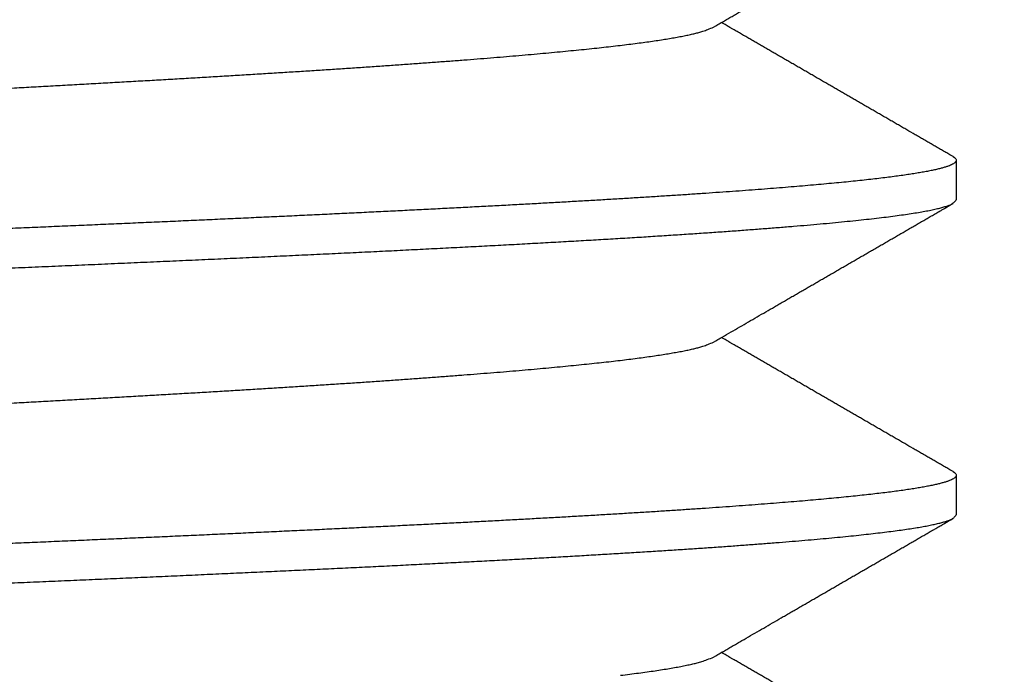
# Model space of a CAD drawing. Extents: x 10 to 415, y 0 to 297.
# Drawn here: x 128 to 128, y 239 to 240 of the extents above; entities that cross this region are included whole.
import ezdxf

# ---------------------------------------------------------------- set-up
doc = ezdxf.new("R2010")
doc.units = 0
doc.layers.add('1', color=7, linetype='CONTINUOUS')
doc.styles.get("Standard").update_dxf_attribs({"font": 'monotxt.shx'})
doc.dimstyles.new('DSTYLE1', dxfattribs={"dimtxt": 5, "dimasz": 3, "dimexe": 2, "dimexo": 0, "dimgap": 1.5, "dimtad": 1, "dimlfac": 2, "dimrnd": 0.01, "dimzin": 11, "dimcen": 0.09, "dimazin": 3, "dimtp": 1, "dimtm": 1, "dimtfac": 1, "dimtofl": 0, "dimtmove": 0, "dimatfit": 3})

# ---------------------------------------------------------------- blocks, each defined once
blk = doc.blocks.new('_AH13')
at = {"color": 0, "linetype": 'CONTINUOUS'}
blk.add_solid([(0, 0), (-1, 0.166667), (-1, -0.166667), (0, 0)], dxfattribs=at)
blk = doc.blocks.new('*D3890')
at = {"layer": '1', "color": 4, "linetype": 'CONTINUOUS'}
for p, q in [((130.92719, 245.39511), (106.12007, 245.39511)), ((108.12007, 245.39511), (108.12007, 207.6201)), ((108.12007, 169.8451), (108.12007, 207.6201)), ((142.02601, 169.8451), (106.12007, 169.8451))]:
    blk.add_line(p, q, dxfattribs=at)
at = {"layer": '1', "color": 4, "xscale": 3, "yscale": 3, "zscale": 3}
for p, rotation in [((108.12007, 245.39511), 450), ((108.12007, 169.8451), 270)]:
    blk.add_blockref('_AH13', p, dxfattribs=dict(at, rotation=rotation))
at = {"layer": '1', "color": 4, "linetype": 'CONTINUOUS', "width": 0.8}
blk.add_text('151,1', height=2.5, rotation=90, dxfattribs=at).set_placement((106.61907, 202.6201))

msp = doc.modelspace()

# ---------------------------------------------------------------- linework, layer by layer
at = {"layer": '1', "color": 3, "linetype": 'CONTINUOUS'}
for p, q in [((128.22601, 239.45265), (128.22601, 239.42373)), ((128.22601, 239.22167), (128.22601, 239.19273))]:
    msp.add_line(p, q, dxfattribs=at)
for points in [[(127.33926, 239.82749, -0.0000061), (127.35935, 239.82834, -0.0000002), (127.37943, 239.82918, 0.000005), (127.3995, 239.83002, 0.0000108), (127.41955, 239.83087, 0.0000161)], [(127.33921, 239.59649, -0.0000062), (127.3593, 239.59733, -0.0000003), (127.37939, 239.59818, 0.0000049), (127.39946, 239.59902, 0.0000107), (127.41951, 239.59987, 0.000016)], [(127.33925, 239.36549, -0.0000062), (127.35934, 239.36634, -0.0000004), (127.37943, 239.36718, 0.0000048), (127.3995, 239.36802, 0.0000107), (127.41954, 239.36887, 0.0000159)], [(128.08801, 239.57348, -0.0000001), (128.08961, 239.57441, -0.0000002), (128.09121, 239.57533, -0.0000004), (128.0928, 239.57626, -0.0000005), (128.0944, 239.57718, -0.0000006), (128.09599, 239.57811, -0.0000007), (128.09759, 239.57903, -0.0000009), (128.09919, 239.57995, -0.000001), (128.10078, 239.58088, -0.0000011), (128.10238, 239.5818, -0.0000013), (128.10397, 239.58273, -0.0000014), (128.10557, 239.58365, -0.0000015), (128.10717, 239.58458, -0.0000016), (128.10876, 239.5855, -0.0000016), (128.11036, 239.58643, -0.0000016), (128.11195, 239.58735, -0.0000016), (128.11355, 239.58828, -0.0000015), (128.11515, 239.5892, -0.0000015), (128.11674, 239.59013, -0.0000015), (128.11834, 239.59105, -0.0000015), (128.11994, 239.59198, -0.0000015), (128.12153, 239.5929, -0.0000015), (128.12313, 239.59383, -0.0000015), (128.12472, 239.59475, -0.0000015), (128.12632, 239.59567, -0.0000015), (128.12792, 239.5966, -0.0000015), (128.12951, 239.59752, -0.0000015), (128.13111, 239.59845, -0.0000014), (128.1327, 239.59937, -0.0000014), (128.1343, 239.6003, -0.0000014), (128.1359, 239.60122, -0.0000014), (128.13749, 239.60215, -0.0000014), (128.13909, 239.60307, -0.0000014), (128.14069, 239.604, -0.0000014), (128.14228, 239.60492, -0.0000014), (128.14388, 239.60584, -0.0000014), (128.14547, 239.60677, -0.0000014), (128.14707, 239.60769, -0.0000014), (128.14867, 239.60862, -0.0000014), (128.15026, 239.60954, -0.0000013), (128.15186, 239.61047, -0.0000013), (128.15345, 239.61139, -0.0000013), (128.15505, 239.61232, -0.0000013), (128.15665, 239.61324, -0.0000013), (128.15824, 239.61417, -0.0000013), (128.15984, 239.61509, -0.0000013), (128.16144, 239.61601, -0.0000013), (128.16303, 239.61694, -0.0000013), (128.16463, 239.61786, -0.0000013), (128.16622, 239.61879, -0.0000013), (128.16782, 239.61971, -0.0000013), (128.16942, 239.62064, -0.0000013), (128.17101, 239.62156, -0.0000013), (128.17261, 239.62249, -0.0000012), (128.17421, 239.62341, -0.0000012), (128.1758, 239.62433, -0.0000012), (128.1774, 239.62526, -0.0000012), (128.17899, 239.62618, -0.0000012), (128.18059, 239.62711, -0.0000012), (128.18219, 239.62803, -0.0000012), (128.18378, 239.62896, -0.0000012), (128.18538, 239.62988, -0.0000012), (128.18698, 239.6308, -0.0000012), (128.18857, 239.63173, -0.0000012), (128.19017, 239.63265, -0.0000012), (128.19177, 239.63358, -0.0000012), (128.19336, 239.6345, -0.0000012), (128.19496, 239.63543, -0.0000012), (128.19655, 239.63635, -0.0000011), (128.19815, 239.63727, -0.0000011), (128.19975, 239.6382, -0.0000011), (128.20134, 239.63912, -0.0000012), (128.20294, 239.64005, -0.0000011), (128.20454, 239.64097, -0.0000008), (128.20614, 239.6419, -0.0000012), (128.20773, 239.64282, -0.0000022)], [(127.36711, 239.85759, -0.0000053), (127.35148, 239.85693, -0.0000018), (127.33586, 239.85628, 0.0000014), (127.32024, 239.85562, 0.0000049), (127.30463, 239.85496, 0.000008)], [(127.34902, 240.0589, -0.0000031), (127.36817, 240.05971, 0.0000022), (127.38731, 240.06051, 0.0000069), (127.40643, 240.06131, 0.0000122), (127.42552, 240.06212, 0.000017)], [(128.04812, 239.55037), (128.04972, 239.55129, 0.0000028), (128.05131, 239.55222, 0.0000028), (128.05291, 239.55314, 0.0000028), (128.0545, 239.55406, 0.0000026), (128.0561, 239.55499, 0.0000025), (128.05769, 239.55591, 0.0000023), (128.05929, 239.55684, 0.0000022), (128.06089, 239.55776, 0.0000021), (128.06248, 239.55869, 0.000002), (128.06408, 239.55961, 0.0000018), (128.06567, 239.56054, 0.0000017), (128.06727, 239.56146, 0.0000016), (128.06886, 239.56238, 0.0000014), (128.07046, 239.56331, 0.0000013), (128.07206, 239.56423, 0.0000012), (128.07365, 239.56516, 0.000001), (128.07525, 239.56608, 0.0000009), (128.07684, 239.56701, 0.0000008), (128.07844, 239.56793, 0.0000007), (128.08004, 239.56886, 0.0000005), (128.08163, 239.56978, 0.0000004), (128.08323, 239.57071, 0.0000003), (128.08482, 239.57163, 0.0000002), (128.08642, 239.57256)], [(127.33804, 239.13444, -0.0000057), (127.35679, 239.13523, -0.0000012), (127.37554, 239.13602, 0.0000039), (127.39427, 239.1368, 0.0000084), (127.41299, 239.13759, 0.0000135)], [(127.36633, 239.62656, -0.0000053), (127.34978, 239.62586, -0.0000018), (127.33324, 239.62517, 0.0000022), (127.3167, 239.62447, 0.0000057)], [(127.35103, 239.72695, -0.0000026), (127.36583, 239.72773, 0.0000029), (127.38062, 239.72851, 0.000009)], [(127.36636, 239.39556, -0.0000052), (127.34982, 239.39486, -0.0000017), (127.33327, 239.39417, 0.0000023), (127.31674, 239.39347, 0.0000058)], [(127.36632, 239.16456, -0.0000052), (127.34977, 239.16386, -0.0000016), (127.33323, 239.16317, 0.0000023), (127.31669, 239.16247, 0.0000059)], [(127.35101, 239.49595, -0.0000027), (127.36581, 239.49673, 0.0000027), (127.3806, 239.4975, 0.000009)], [(128.20931, 239.64374, -0.0000008), (128.21092, 239.64467, 0.0000034)], [(127.35099, 239.26495, -0.0000029), (127.36579, 239.26573, 0.0000026), (127.38058, 239.2665, 0.0000088)], [(127.51233, 239.5045, 0.0000634), (127.52669, 239.50528, 0.0000703), (127.54097, 239.50605, 0.0000767), (127.55517, 239.50683, 0.000084), (127.56928, 239.50761, 0.0000908), (127.58329, 239.50839, 0.0000987), (127.5972, 239.50916, 0.0001061), (127.611, 239.50994, 0.0001145), (127.62468, 239.51072, 0.0001226), (127.63824, 239.51149, 0.0001318), (127.65167, 239.51227, 0.0001407), (127.66497, 239.51305, 0.0001509), (127.67812, 239.51383, 0.0001603), (127.69113, 239.5146, 0.0001705), (127.70398, 239.51538, 0.0001805), (127.71668, 239.51616, 0.0001917), (127.72922, 239.51693, 0.000203), (127.74158, 239.51771, 0.0002157), (127.75377, 239.51849, 0.0002285), (127.76579, 239.51927, 0.0002429), (127.77762, 239.52004, 0.0002576), (127.78926, 239.52082, 0.000274), (127.8007, 239.5216, 0.000291), (127.81194, 239.52238, 0.0003099), (127.82297, 239.52315, 0.0003298), (127.8338, 239.52393, 0.0003522), (127.8444, 239.52471, 0.0003751), (127.85479, 239.52548, 0.0003994), (127.86495, 239.52626, 0.000425), (127.87488, 239.52704, 0.0004523), (127.88457, 239.52782, 0.0004822), (127.89403, 239.52859, 0.0005151), (127.90324, 239.52937, 0.0005513), (127.91222, 239.53015, 0.000591), (127.92093, 239.53092, 0.0006352), (127.9294, 239.5317, 0.0006839), (127.93761, 239.53248, 0.0007385), (127.94555, 239.53326, 0.000799), (127.95323, 239.53403, 0.000868), (127.96065, 239.53481, 0.0009452), (127.96778, 239.53559, 0.001033), (127.97464, 239.53637, 0.0011303), (127.98122, 239.53714, 0.001242), (127.98752, 239.53792, 0.0013648), (127.99353, 239.5387, 0.0015042), (127.99926, 239.53947, 0.0016546), (128.00469, 239.54025, 0.0018641), (128.00984, 239.54103, 0.0021351), (128.01469, 239.54181, 0.002349), (128.01925, 239.54258, 0.0024709), (128.02349, 239.54335, 0.0031284), (128.02747, 239.54414, 0.0044192), (128.03117, 239.54494, 0.0040065), (128.03448, 239.54569, 0.001432), (128.03732, 239.54637, 0.0069916), (128.04027, 239.54725, 0.0180435), (128.0439, 239.5486, 0.0132418), (128.04812, 239.55037, 0.0086521)], [(128.22368, 239.45534), (128.22214, 239.45623, 0.0000138), (128.2206, 239.45713, 0.0000141), (128.21905, 239.45802, 0.0000138), (128.21751, 239.45892, 0.0000126), (128.21597, 239.45981, 0.0000117), (128.21442, 239.4607, 0.0000109), (128.21288, 239.4616, 0.0000101), (128.21134, 239.46249, 0.0000092), (128.20979, 239.46339, 0.0000084), (128.20825, 239.46428, 0.0000075), (128.20671, 239.46517, 0.0000068), (128.20516, 239.46607, 0.0000059), (128.20362, 239.46696, 0.0000051), (128.20207, 239.46786, 0.0000042), (128.20053, 239.46875, 0.0000034), (128.19899, 239.46964, 0.0000025), (128.19744, 239.47054, 0.0000017), (128.1959, 239.47143, 0.0000009), (128.19435, 239.47233, 0.0000001), (128.19281, 239.47322, -0.0000008), (128.19127, 239.47411, -0.0000011), (128.18972, 239.47501, -0.0000011), (128.18818, 239.4759, -0.0000011), (128.18664, 239.47679, -0.0000011), (128.18509, 239.47769, -0.0000011), (128.18355, 239.47858, -0.0000011), (128.182, 239.47948, -0.0000012), (128.18046, 239.48037, -0.0000012), (128.17892, 239.48126, -0.0000012), (128.17737, 239.48216, -0.0000012), (128.17583, 239.48305, -0.0000012), (128.17429, 239.48395, -0.0000012), (128.17274, 239.48484, -0.0000012), (128.1712, 239.48573, -0.0000012), (128.16965, 239.48663, -0.0000012), (128.16811, 239.48752, -0.0000012), (128.16657, 239.48842, -0.0000012), (128.16502, 239.48931, -0.0000012), (128.16348, 239.4902, -0.0000012), (128.16194, 239.4911, -0.0000012), (128.16039, 239.49199, -0.0000012), (128.15885, 239.49289, -0.0000013), (128.1573, 239.49378, -0.0000013), (128.15576, 239.49467, -0.0000013), (128.15422, 239.49557, -0.0000013), (128.15267, 239.49646, -0.0000013), (128.15113, 239.49736, -0.0000013), (128.14959, 239.49825, -0.0000013), (128.14804, 239.49914, -0.0000013), (128.1465, 239.50004, -0.0000013), (128.14496, 239.50093, -0.0000013), (128.14341, 239.50183, -0.0000013), (128.14187, 239.50272, -0.0000013), (128.14032, 239.50362, -0.0000013), (128.13878, 239.50451, -0.0000014), (128.13724, 239.5054, -0.0000014), (128.13569, 239.5063, -0.0000014), (128.13415, 239.50719, -0.0000014), (128.13261, 239.50809, -0.0000014), (128.13106, 239.50898, -0.0000014), (128.12952, 239.50987, -0.0000014), (128.12797, 239.51077, -0.0000014), (128.12643, 239.51166, -0.0000014), (128.12489, 239.51256, -0.0000014), (128.12334, 239.51345, -0.0000014), (128.1218, 239.51435, -0.0000014), (128.12026, 239.51524, -0.0000014), (128.11871, 239.51613, -0.0000015), (128.11717, 239.51703, -0.0000015), (128.11563, 239.51792, -0.0000015), (128.11408, 239.51882, -0.0000015), (128.11254, 239.51971, -0.0000015), (128.111, 239.5206, -0.0000015), (128.10945, 239.5215, -0.0000015), (128.10791, 239.52239, -0.0000015), (128.10636, 239.52329, -0.0000015), (128.10482, 239.52418, -0.0000015), (128.10328, 239.52508, -0.0000015), (128.10173, 239.52597, -0.0000016), (128.10019, 239.52687, -0.0000016), (128.09865, 239.52776, -0.0000016), (128.0971, 239.52865, -0.0000016), (128.09556, 239.52955, -0.0000016), (128.09402, 239.53044, -0.0000016), (128.09247, 239.53134, -0.0000016), (128.09093, 239.53223, -0.0000016), (128.08939, 239.53313, -0.0000016), (128.08784, 239.53402, -0.0000016), (128.0863, 239.53491, -0.0000017), (128.08476, 239.53581, -0.0000017), (128.08321, 239.5367, -0.0000017), (128.08167, 239.5376, -0.0000017), (128.08013, 239.53849, -0.0000017), (128.07858, 239.53939, -0.0000017), (128.07704, 239.54028, -0.0000017), (128.07549, 239.54118, -0.0000017), (128.07395, 239.54207, -0.0000017), (128.07241, 239.54297, -0.0000018), (128.07086, 239.54386, -0.0000017), (128.06932, 239.54475, -0.0000016), (128.06779, 239.54564, -0.0000018), (128.06623, 239.54654, -0.0000022), (128.06464, 239.54747, -0.0000017), (128.06315, 239.54833, -0.0000006), (128.0618, 239.54912, -0.0000024), (128.06006, 239.55012, -0.0000042), (128.05739, 239.55167, -0.000002), (128.05389, 239.5537, -0.0000011)], [(128.22368, 239.45534), (128.22473, 239.45465, -0.0345609), (128.22547, 239.45395, -0.0530372), (128.22588, 239.45326, -0.082478), (128.226, 239.45256, -0.1087678), (128.22579, 239.45187, -0.1026459), (128.22528, 239.45117, -0.0726117), (128.22445, 239.45048, -0.0461838), (128.22332, 239.44978, -0.0305337), (128.22187, 239.44909, -0.0208353), (128.22011, 239.44839, -0.0151098), (128.21804, 239.4477, -0.011265), (128.21566, 239.447, -0.0087765), (128.21297, 239.44631, -0.0069394), (128.20997, 239.44561, -0.005648), (128.20666, 239.44492, -0.0046448), (128.20304, 239.44422, -0.0039031), (128.19912, 239.44353, -0.0033072), (128.19489, 239.44283, -0.0028518), (128.19037, 239.44214, -0.0024721), (128.18554, 239.44144, -0.002172), (128.18042, 239.44075, -0.0019155), (128.175, 239.44005, -0.0017078), (128.16929, 239.43935, -0.0015268), (128.16329, 239.43866, -0.0013773), (128.15699, 239.43796, -0.0012448), (128.15042, 239.43727, -0.0011335), (128.14355, 239.43657, -0.0010339), (128.1364, 239.43588, -0.0009494), (128.12897, 239.43518, -0.0008717), (128.12126, 239.43449, -0.0008037), (128.11326, 239.43379, -0.0007404), (128.105, 239.4331, -0.0006836), (128.09647, 239.4324, -0.0006325), (128.08767, 239.43171, -0.0005876), (128.07861, 239.43101, -0.0005466), (128.06929, 239.43032, -0.0005099), (128.05971, 239.42962, -0.0004764), (128.04988, 239.42893, -0.0004462), (128.0398, 239.42823, -0.0004185), (128.02948, 239.42754, -0.0003933), (128.01891, 239.42684, -0.0003701), (128.00811, 239.42615, -0.0003488), (127.99706, 239.42545, -0.0003293), (127.9858, 239.42476, -0.0003112), (127.9743, 239.42406, -0.0002944), (127.96258, 239.42337, -0.0002786), (127.95063, 239.42267, -0.0002634), (127.93848, 239.42198, -0.0002483), (127.92611, 239.42128, -0.0002346), (127.91353, 239.42059, -0.0002216), (127.90076, 239.41989, -0.0002098), (127.88779, 239.41919, -0.0001984), (127.87462, 239.4185, -0.0001881), (127.86128, 239.4178, -0.0001781), (127.84774, 239.41711, -0.000169), (127.83404, 239.41641, -0.00016), (127.82016, 239.41572, -0.000152), (127.80611, 239.41502, -0.000144), (127.7919, 239.41433, -0.0001368), (127.77753, 239.41363, -0.0001296), (127.76301, 239.41294, -0.0001231), (127.74835, 239.41224, -0.0001166), (127.73353, 239.41155, -0.0001105), (127.71859, 239.41085, -0.000104), (127.70351, 239.41016, -0.0000981), (127.6883, 239.40946, -0.000092), (127.67297, 239.40877, -0.0000867), (127.65753, 239.40807, -0.0000811), (127.64198, 239.40738, -0.0000761), (127.62632, 239.40668, -0.0000709), (127.61057, 239.40599, -0.0000663), (127.59472, 239.40529, -0.0000615), (127.57879, 239.4046, -0.0000572), (127.56278, 239.4039, -0.0000526), (127.54669, 239.40321, -0.0000485), (127.53053, 239.40251, -0.0000441), (127.51431, 239.40182, -0.0000403), (127.49803, 239.40112, -0.0000361)], [(127.47942, 239.3714, 0.0000333), (127.49926, 239.37224, 0.0000389), (127.51902, 239.37309, 0.0000452), (127.53868, 239.37393, 0.0000509), (127.55825, 239.37478, 0.0000573), (127.57771, 239.37562, 0.0000632), (127.59706, 239.37646, 0.0000698), (127.61627, 239.37731, 0.0000761), (127.63534, 239.37815, 0.0000833), (127.65426, 239.379, 0.0000901), (127.67303, 239.37984, 0.0000979), (127.69162, 239.38069, 0.0001053), (127.71004, 239.38153, 0.0001139), (127.72826, 239.38237, 0.0001222), (127.74629, 239.38322, 0.0001316), (127.76411, 239.38406, 0.000141), (127.78171, 239.38491, 0.0001516), (127.79908, 239.38575, 0.0001616), (127.81622, 239.38659, 0.0001724), (127.8331, 239.38744, 0.0001833), (127.84974, 239.38828, 0.0001954), (127.86611, 239.38913, 0.000208), (127.88221, 239.38997, 0.000222), (127.89803, 239.39081, 0.0002366), (127.91357, 239.39166, 0.0002528), (127.92881, 239.3925, 0.00027), (127.94375, 239.39335, 0.000289), (127.95837, 239.39419, 0.0003094), (127.97268, 239.39504, 0.0003322), (127.98665, 239.39588, 0.0003566), (128.00029, 239.39672, 0.0003834), (128.01358, 239.39757, 0.0004115), (128.02652, 239.39841, 0.000441), (128.03911, 239.39926, 0.000474), (128.05133, 239.4001, 0.0005106), (128.06319, 239.40094, 0.0005516), (128.07467, 239.40179, 0.000597), (128.08577, 239.40263, 0.0006486), (128.09649, 239.40348, 0.0007063), (128.10681, 239.40432, 0.0007725), (128.11674, 239.40516, 0.0008468), (128.12626, 239.40601, 0.0009341), (128.13538, 239.40685, 0.0010338), (128.14407, 239.4077, 0.00115), (128.15235, 239.40854, 0.0012805), (128.1602, 239.40939, 0.0014369), (128.16763, 239.41023, 0.001615), (128.17462, 239.41107, 0.001828), (128.18119, 239.41192, 0.002069), (128.18731, 239.41276, 0.0024099), (128.193, 239.41361, 0.0028633), (128.19824, 239.41445, 0.0032954), (128.20304, 239.41529, 0.0036368), (128.20739, 239.41613, 0.00486), (128.21129, 239.41698, 0.0073787), (128.21475, 239.41785, 0.0074116), (128.21773, 239.41867, 0.0029799), (128.2202, 239.41941, 0.0145924), (128.22233, 239.42036, 0.0499396), (128.22427, 239.42182, 0.0537294), (128.226, 239.42373, 0.0434166)], [(128.04812, 239.31936), (128.04972, 239.32028, 0.0000009), (128.05131, 239.32121, 0.000001), (128.05291, 239.32213, 0.0000009), (128.05451, 239.32306, 0.0000008), (128.0561, 239.32398, 0.0000007), (128.0577, 239.32491, 0.0000007), (128.0593, 239.32583, 0.0000006), (128.06089, 239.32676, 0.0000005), (128.06249, 239.32768, 0.0000005), (128.06408, 239.32861, 0.0000004), (128.06568, 239.32953, 0.0000003), (128.06728, 239.33046, 0.0000002), (128.06887, 239.33138, 0.0000002), (128.07047, 239.33231, 0.0000001), (128.07207, 239.33323, 0), (128.07366, 239.33416, -0.0000001), (128.07526, 239.33508, -0.0000001), (128.07685, 239.33601, -0.0000002), (128.07845, 239.33693, -0.0000003), (128.08005, 239.33786, -0.0000004), (128.08164, 239.33878, -0.0000004), (128.08324, 239.33971, -0.0000005), (128.08483, 239.34063, -0.0000006), (128.08643, 239.34156, -0.0000007), (128.08803, 239.34248, -0.0000007), (128.08962, 239.34341, -0.0000008), (128.09122, 239.34433, -0.0000009), (128.09281, 239.34526, -0.000001), (128.09441, 239.34618, -0.000001), (128.09601, 239.34711, -0.0000011), (128.0976, 239.34803, -0.0000012), (128.0992, 239.34896, -0.0000012), (128.10079, 239.34988, -0.0000013), (128.10239, 239.35081, -0.0000014), (128.10399, 239.35173, -0.0000015), (128.10558, 239.35265, -0.0000015), (128.10718, 239.35358, -0.0000016), (128.10877, 239.3545, -0.0000016), (128.11037, 239.35543, -0.0000016), (128.11197, 239.35635, -0.0000015), (128.11356, 239.35728, -0.0000015), (128.11516, 239.3582, -0.0000015), (128.11675, 239.35913, -0.0000015), (128.11835, 239.36005, -0.0000015), (128.11995, 239.36098, -0.0000015), (128.12154, 239.3619, -0.0000015), (128.12314, 239.36283, -0.0000015), (128.12474, 239.36375, -0.0000015), (128.12633, 239.36468, -0.0000015), (128.12793, 239.3656, -0.0000015), (128.12952, 239.36652, -0.0000015), (128.13112, 239.36745, -0.0000014), (128.13272, 239.36837, -0.0000014), (128.13431, 239.3693, -0.0000014), (128.13591, 239.37022, -0.0000014), (128.1375, 239.37115, -0.0000014), (128.1391, 239.37207, -0.0000014), (128.1407, 239.373, -0.0000014), (128.14229, 239.37392, -0.0000014), (128.14389, 239.37485, -0.0000014), (128.14548, 239.37577, -0.0000014), (128.14708, 239.37669, -0.0000014), (128.14868, 239.37762, -0.0000014), (128.15027, 239.37854, -0.0000013), (128.15187, 239.37947, -0.0000013), (128.15347, 239.38039, -0.0000013), (128.15506, 239.38132, -0.0000013), (128.15666, 239.38224, -0.0000013), (128.15825, 239.38317, -0.0000013), (128.15985, 239.38409, -0.0000013), (128.16145, 239.38501, -0.0000013), (128.16304, 239.38594, -0.0000013), (128.16464, 239.38686, -0.0000013), (128.16624, 239.38779, -0.0000013), (128.16783, 239.38871, -0.0000013), (128.16943, 239.38964, -0.0000013), (128.17102, 239.39056, -0.0000012), (128.17262, 239.39149, -0.0000012), (128.17422, 239.39241, -0.0000012), (128.17581, 239.39333, -0.0000012), (128.17741, 239.39426, -0.0000012), (128.17901, 239.39518, -0.0000012), (128.1806, 239.39611, -0.0000012), (128.1822, 239.39703, -0.0000012), (128.18379, 239.39796, -0.0000012), (128.18539, 239.39888, -0.0000012), (128.18699, 239.3998, -0.0000012), (128.18858, 239.40073, -0.0000012), (128.19018, 239.40165, -0.0000012), (128.19178, 239.40258, -0.0000012), (128.19337, 239.4035, -0.0000011), (128.19497, 239.40443, -0.0000011), (128.19656, 239.40535, -0.0000011), (128.19816, 239.40627, -0.0000011), (128.19976, 239.4072, -0.0000011), (128.20135, 239.40812, -0.0000011), (128.20295, 239.40905, -0.0000011), (128.20455, 239.40997, -0.0000011), (128.20615, 239.4109, -0.0000011), (128.20774, 239.41182, -0.0000012), (128.20932, 239.41274, -0.0000011), (128.21093, 239.41367, -0.0000006), (128.21258, 239.41462, -0.0000012), (128.21412, 239.41552, -0.0000034), (128.21552, 239.41633, -0.0000005), (128.21732, 239.41736, 0.0000068), (128.22007, 239.41896, 0.0000038), (128.22368, 239.42105, 0.0000016)], [(127.30324, 239.03144, -0.0000236), (127.31916, 239.03228, -0.0000173), (127.33509, 239.03311, -0.0000101), (127.35103, 239.03395, -0.0000037), (127.36697, 239.03479, 0.0000034), (127.3829, 239.03562, 0.0000098), (127.39881, 239.03646, 0.000017), (127.4147, 239.0373, 0.0000234), (127.43056, 239.03814, 0.0000308), (127.44637, 239.03897, 0.0000374)], [(127.51232, 239.2735, 0.0000639), (127.52668, 239.27428, 0.0000706), (127.54097, 239.27505, 0.0000769), (127.55517, 239.27583, 0.0000841), (127.56927, 239.27661, 0.0000909), (127.58329, 239.27738, 0.0000986), (127.59719, 239.27816, 0.0001059), (127.61099, 239.27894, 0.0001142), (127.62468, 239.27972, 0.0001222), (127.63824, 239.28049, 0.0001313), (127.65167, 239.28127, 0.0001401), (127.66497, 239.28205, 0.00015), (127.67812, 239.28283, 0.0001598), (127.69114, 239.2836, 0.000171), (127.70399, 239.28438, 0.0001815), (127.71669, 239.28516, 0.0001928), (127.72922, 239.28593, 0.000204), (127.74159, 239.28671, 0.0002164), (127.75378, 239.28749, 0.000229), (127.76579, 239.28827, 0.0002431), (127.77762, 239.28904, 0.0002576), (127.78926, 239.28982, 0.0002737), (127.8007, 239.2906, 0.0002905), (127.81194, 239.29138, 0.000309), (127.82298, 239.29215, 0.0003285), (127.8338, 239.29293, 0.0003501), (127.84441, 239.29371, 0.0003731), (127.8548, 239.29448, 0.0003988), (127.86496, 239.29526, 0.0004257), (127.8749, 239.29604, 0.0004547), (127.88459, 239.29682, 0.0004851), (127.89405, 239.29759, 0.0005173), (127.90326, 239.29837, 0.000553), (127.91223, 239.29915, 0.0005924), (127.92094, 239.29993, 0.0006361), (127.92941, 239.3007, 0.0006841), (127.93761, 239.30148, 0.000738), (127.94556, 239.30226, 0.0007977), (127.95324, 239.30303, 0.0008655), (127.96065, 239.30381, 0.0009411), (127.96779, 239.30459, 0.0010277), (127.97466, 239.30537, 0.0011244), (127.98124, 239.30614, 0.0012386), (127.98754, 239.30692, 0.0013693), (127.99355, 239.3077, 0.001513), (127.99928, 239.30848, 0.0016628), (128.00471, 239.30925, 0.0018719), (128.00986, 239.31003, 0.002142), (128.01471, 239.31081, 0.002356), (128.01926, 239.31158, 0.0024781), (128.0235, 239.31236, 0.0031315), (128.02747, 239.31314, 0.0044111), (128.03118, 239.31394, 0.0040033), (128.03448, 239.31469, 0.0014585), (128.03732, 239.31537, 0.0069588), (128.04027, 239.31625, 0.0178672), (128.0439, 239.31759, 0.013123), (128.04812, 239.31936, 0.0085842)], [(128.22368, 239.22433), (128.22214, 239.22522, 0.0000206), (128.2206, 239.22612, 0.0000211), (128.21905, 239.22701, 0.0000206), (128.21751, 239.22791, 0.0000188), (128.21597, 239.2288, 0.0000175), (128.21442, 239.2297, 0.0000163), (128.21288, 239.23059, 0.0000152), (128.21134, 239.23149, 0.0000139), (128.20979, 239.23238, 0.0000128), (128.20825, 239.23328, 0.0000115), (128.2067, 239.23417, 0.0000104), (128.20516, 239.23506, 0.0000091), (128.20362, 239.23596, 0.0000079), (128.20207, 239.23685, 0.0000066), (128.20053, 239.23775, 0.0000055), (128.19899, 239.23864, 0.0000042), (128.19744, 239.23953, 0.0000031), (128.1959, 239.24043, 0.0000018), (128.19435, 239.24132, 0.0000006), (128.19281, 239.24222, -0.0000006), (128.19127, 239.24311, -0.0000011), (128.18972, 239.244, -0.0000011), (128.18818, 239.2449, -0.0000011), (128.18664, 239.24579, -0.0000011), (128.18509, 239.24668, -0.0000011), (128.18355, 239.24758, -0.0000012), (128.182, 239.24847, -0.0000012), (128.18046, 239.24937, -0.0000012), (128.17892, 239.25026, -0.0000012), (128.17737, 239.25115, -0.0000012), (128.17583, 239.25205, -0.0000012), (128.17429, 239.25294, -0.0000012), (128.17274, 239.25384, -0.0000012), (128.1712, 239.25473, -0.0000012), (128.16965, 239.25562, -0.0000012), (128.16811, 239.25652, -0.0000012), (128.16657, 239.25741, -0.0000012), (128.16502, 239.25831, -0.0000012), (128.16348, 239.2592, -0.0000012), (128.16194, 239.26009, -0.0000012), (128.16039, 239.26099, -0.0000012), (128.15885, 239.26188, -0.0000013), (128.1573, 239.26278, -0.0000013), (128.15576, 239.26367, -0.0000013), (128.15422, 239.26456, -0.0000013), (128.15267, 239.26546, -0.0000013), (128.15113, 239.26635, -0.0000013), (128.14959, 239.26725, -0.0000013), (128.14804, 239.26814, -0.0000013), (128.1465, 239.26903, -0.0000013), (128.14495, 239.26993, -0.0000013), (128.14341, 239.27082, -0.0000013), (128.14187, 239.27172, -0.0000013), (128.14032, 239.27261, -0.0000013), (128.13878, 239.2735, -0.0000014), (128.13724, 239.2744, -0.0000014), (128.13569, 239.27529, -0.0000014), (128.13415, 239.27619, -0.0000014), (128.13261, 239.27708, -0.0000014), (128.13106, 239.27798, -0.0000014), (128.12952, 239.27887, -0.0000014), (128.12797, 239.27976, -0.0000014), (128.12643, 239.28066, -0.0000014), (128.12489, 239.28155, -0.0000014), (128.12334, 239.28245, -0.0000014), (128.1218, 239.28334, -0.0000014), (128.12026, 239.28424, -0.0000015), (128.11871, 239.28513, -0.0000015), (128.11717, 239.28602, -0.0000015), (128.11563, 239.28692, -0.0000015), (128.11408, 239.28781, -0.0000015), (128.11254, 239.28871, -0.0000015), (128.111, 239.2896, -0.0000015), (128.10945, 239.29049, -0.0000015), (128.10791, 239.29139, -0.0000015), (128.10636, 239.29228, -0.0000015), (128.10482, 239.29318, -0.0000015), (128.10328, 239.29407, -0.0000016), (128.10173, 239.29497, -0.0000016), (128.10019, 239.29586, -0.0000016), (128.09865, 239.29676, -0.0000016), (128.0971, 239.29765, -0.0000016), (128.09556, 239.29854, -0.0000016), (128.09402, 239.29944, -0.0000016), (128.09247, 239.30033, -0.0000016), (128.09093, 239.30123, -0.0000016), (128.08939, 239.30212, -0.0000016), (128.08784, 239.30302, -0.0000017), (128.0863, 239.30391, -0.0000017), (128.08476, 239.3048, -0.0000017), (128.08321, 239.3057, -0.0000017), (128.08167, 239.30659, -0.0000017), (128.08013, 239.30749, -0.0000017), (128.07858, 239.30838, -0.0000017), (128.07704, 239.30928, -0.0000017), (128.0755, 239.31017, -0.0000017), (128.07395, 239.31107, -0.0000017), (128.07241, 239.31196, -0.0000018), (128.07086, 239.31286, -0.0000018), (128.06932, 239.31375, -0.0000016), (128.06779, 239.31464, -0.0000018), (128.06624, 239.31554, -0.0000022), (128.06464, 239.31646, -0.0000017), (128.06315, 239.31733, -0.0000006), (128.0618, 239.31811, -0.0000024), (128.06006, 239.31912, -0.0000042), (128.05739, 239.32067, -0.0000021), (128.05389, 239.3227, -0.0000011)], [(128.19436, 239.01032, -0.0000017), (128.19282, 239.01121, -0.0000013), (128.19127, 239.0121, -0.0000011), (128.18973, 239.013, -0.0000011), (128.18819, 239.01389, -0.0000011), (128.18664, 239.01479, -0.0000011), (128.1851, 239.01568, -0.0000011), (128.18355, 239.01657, -0.0000012), (128.18201, 239.01747, -0.0000012), (128.18047, 239.01836, -0.0000012), (128.17892, 239.01925, -0.0000012), (128.17738, 239.02015, -0.0000012), (128.17583, 239.02104, -0.0000012), (128.17429, 239.02194, -0.0000012), (128.17275, 239.02283, -0.0000012), (128.1712, 239.02372, -0.0000012), (128.16966, 239.02462, -0.0000012), (128.16812, 239.02551, -0.0000012), (128.16657, 239.02641, -0.0000012), (128.16503, 239.0273, -0.0000012), (128.16348, 239.02819, -0.0000012), (128.16194, 239.02909, -0.0000012), (128.1604, 239.02998, -0.0000012), (128.15885, 239.03088, -0.0000013), (128.15731, 239.03177, -0.0000013), (128.15576, 239.03267, -0.0000013), (128.15422, 239.03356, -0.0000013), (128.15268, 239.03445, -0.0000013), (128.15113, 239.03535, -0.0000013), (128.14959, 239.03624, -0.0000013), (128.14805, 239.03714, -0.0000013), (128.1465, 239.03803, -0.0000013), (128.14496, 239.03892, -0.0000013), (128.14341, 239.03982, -0.0000013), (128.14187, 239.04071, -0.0000013), (128.14033, 239.04161, -0.0000014), (128.13878, 239.0425, -0.0000014), (128.13724, 239.04339, -0.0000014), (128.1357, 239.04429, -0.0000014), (128.13415, 239.04518, -0.0000014), (128.13261, 239.04608, -0.0000014), (128.13106, 239.04697, -0.0000014), (128.12952, 239.04787, -0.0000014), (128.12798, 239.04876, -0.0000014), (128.12643, 239.04965, -0.0000014), (128.12489, 239.05055, -0.0000014), (128.12335, 239.05144, -0.0000014), (128.1218, 239.05234, -0.0000014), (128.12026, 239.05323, -0.0000015), (128.11872, 239.05413, -0.0000015), (128.11717, 239.05502, -0.0000015), (128.11563, 239.05591, -0.0000015), (128.11408, 239.05681, -0.0000015), (128.11254, 239.0577, -0.0000015), (128.111, 239.0586, -0.0000015), (128.10945, 239.05949, -0.0000015), (128.10791, 239.06039, -0.0000015), (128.10637, 239.06128, -0.0000015), (128.10482, 239.06217, -0.0000015), (128.10328, 239.06307, -0.0000016), (128.10174, 239.06396, -0.0000016), (128.10019, 239.06486, -0.0000016), (128.09865, 239.06575, -0.0000016), (128.0971, 239.06665, -0.0000016), (128.09556, 239.06754, -0.0000016), (128.09402, 239.06844, -0.0000016), (128.09247, 239.06933, -0.0000016), (128.09093, 239.07022, -0.0000016), (128.08939, 239.07112, -0.0000016), (128.08784, 239.07201, -0.0000017), (128.0863, 239.07291, -0.0000017), (128.08476, 239.0738, -0.0000017), (128.08321, 239.0747, -0.0000017), (128.08167, 239.07559, -0.0000017), (128.08013, 239.07649, -0.0000017), (128.07858, 239.07738, -0.0000017), (128.07704, 239.07828, -0.0000017), (128.07549, 239.07917, -0.0000017), (128.07395, 239.08006, -0.0000018), (128.07241, 239.08096, -0.0000018), (128.07086, 239.08186, -0.0000018), (128.06932, 239.08275, -0.0000016), (128.06779, 239.08364, -0.0000018), (128.06623, 239.08454, -0.0000022), (128.06464, 239.08546, -0.0000017), (128.06315, 239.08633, -0.0000006), (128.0618, 239.08711, -0.0000024), (128.06006, 239.08812, -0.0000042), (128.05739, 239.08967, -0.0000021), (128.05389, 239.09169, -0.0000011)], [(128.22368, 239.22433), (128.22473, 239.22364, -0.0346074), (128.22547, 239.22295, -0.0530696), (128.22589, 239.22225, -0.0823727), (128.226, 239.22156, -0.1087161), (128.2258, 239.22086, -0.1028857), (128.22529, 239.22017, -0.0728333), (128.22446, 239.21947, -0.0463057), (128.22332, 239.21878, -0.0306083), (128.22187, 239.21808, -0.0208814), (128.22011, 239.21739, -0.0151441), (128.21803, 239.21669, -0.0112577), (128.21565, 239.216, -0.0087247), (128.21295, 239.2153, -0.0068853), (128.20995, 239.21461, -0.0056029), (128.20663, 239.21391, -0.0046134), (128.20301, 239.21322, -0.0038857), (128.19909, 239.21252, -0.0032975), (128.19487, 239.21183, -0.0028468), (128.19034, 239.21113, -0.0024702), (128.18552, 239.21044, -0.0021726), (128.1804, 239.20974, -0.0019176), (128.17498, 239.20905, -0.0017112), (128.16927, 239.20835, -0.0015308), (128.16327, 239.20766, -0.0013816), (128.15697, 239.20696, -0.0012497), (128.15039, 239.20627, -0.0011394), (128.14352, 239.20557, -0.001038), (128.13637, 239.20488, -0.0009495), (128.12893, 239.20418, -0.000869), (128.12121, 239.20349, -0.0007986), (128.11322, 239.20279, -0.0007355), (128.10496, 239.2021, -0.0006804), (128.09642, 239.2014, -0.0006303), (128.08763, 239.20071, -0.0005861), (128.07856, 239.20001, -0.0005457), (128.06924, 239.19931, -0.0005096), (128.05967, 239.19862, -0.0004765), (128.04984, 239.19792, -0.0004468), (128.03976, 239.19723, -0.0004194), (128.02944, 239.19653, -0.0003944), (128.01887, 239.19584, -0.0003715), (128.00807, 239.19514, -0.0003507), (127.99702, 239.19445, -0.0003309), (127.98575, 239.19375, -0.0003122), (127.97425, 239.19306, -0.0002945), (127.96253, 239.19236, -0.0002773), (127.95058, 239.19167, -0.0002617), (127.93842, 239.19097, -0.0002471), (127.92605, 239.19028, -0.0002337), (127.91348, 239.18958, -0.0002209), (127.9007, 239.18889, -0.0002093), (127.88773, 239.18819, -0.0001981), (127.87457, 239.1875, -0.000188), (127.86123, 239.1868, -0.0001781), (127.8477, 239.18611, -0.0001692), (127.83399, 239.18541, -0.0001604), (127.82011, 239.18472, -0.0001524), (127.80606, 239.18402, -0.0001446), (127.79185, 239.18333, -0.0001375), (127.77749, 239.18263, -0.0001303), (127.76296, 239.18194, -0.0001235), (127.74829, 239.18124, -0.0001163), (127.73348, 239.18055, -0.0001099), (127.71853, 239.17985, -0.0001034), (127.70345, 239.17916, -0.0000976), (127.68824, 239.17846, -0.0000917), (127.67292, 239.17777, -0.0000864), (127.65748, 239.17707, -0.0000809), (127.64192, 239.17637, -0.000076), (127.62627, 239.17568, -0.0000709), (127.61052, 239.17498, -0.0000663), (127.59467, 239.17429, -0.0000615), (127.57874, 239.17359, -0.0000573), (127.56273, 239.1729, -0.0000527), (127.54664, 239.1722, -0.0000488), (127.53048, 239.17151, -0.0000445), (127.51426, 239.17081, -0.0000406), (127.49798, 239.17012, -0.0000362)], [(127.48748, 239.14074, 0.0000333), (127.50596, 239.14153, 0.0000382), (127.52438, 239.14232, 0.0000437), (127.54272, 239.14311, 0.0000488), (127.56097, 239.14389, 0.0000547), (127.57911, 239.14468, 0.0000599), (127.59716, 239.14547, 0.0000658), (127.61509, 239.14626, 0.0000712), (127.6329, 239.14704, 0.0000773), (127.65059, 239.14783, 0.0000831), (127.66813, 239.14862, 0.0000897), (127.68553, 239.14941, 0.0000961), (127.70278, 239.1502, 0.0001033), (127.71986, 239.15098, 0.0001103), (127.73678, 239.15177, 0.0001182), (127.75352, 239.15256, 0.0001259), (127.77008, 239.15335, 0.0001346), (127.78644, 239.15413, 0.0001434), (127.8026, 239.15492, 0.0001533), (127.81856, 239.15571, 0.0001629), (127.8343, 239.1565, 0.0001733), (127.84981, 239.15729, 0.0001836), (127.8651, 239.15807, 0.0001947), (127.88014, 239.15886, 0.0002062), (127.89495, 239.15965, 0.000219), (127.90951, 239.16044, 0.0002323), (127.92381, 239.16122, 0.0002471), (127.93785, 239.16201, 0.0002626), (127.95163, 239.1628, 0.0002798), (127.96512, 239.16359, 0.000298), (127.97834, 239.16438, 0.0003182), (127.99127, 239.16516, 0.00034), (128.00391, 239.16595, 0.0003642), (128.01624, 239.16674, 0.0003901), (128.02826, 239.16753, 0.0004185), (128.03997, 239.16831, 0.0004484), (128.05137, 239.1691, 0.0004799), (128.06244, 239.16989, 0.0005152), (128.07319, 239.17068, 0.0005542), (128.08361, 239.17147, 0.000598), (128.09369, 239.17225, 0.0006463), (128.10343, 239.17304, 0.0007014), (128.11283, 239.17383, 0.0007626), (128.12188, 239.17462, 0.0008332), (128.13058, 239.1754, 0.0009123), (128.13891, 239.17619, 0.0010049), (128.14689, 239.17698, 0.0011097), (128.1545, 239.17777, 0.0012341), (128.16174, 239.17856, 0.0013762), (128.1686, 239.17934, 0.0015456), (128.1751, 239.18013, 0.0017374), (128.1812, 239.18092, 0.001966), (128.18693, 239.18171, 0.0022226), (128.19227, 239.18249, 0.002586), (128.19724, 239.18328, 0.0030682), (128.2018, 239.18407, 0.0035276), (128.20599, 239.18486, 0.0038881), (128.20978, 239.18564, 0.0051828), (128.21318, 239.18643, 0.0078424), (128.21619, 239.18725, 0.0078533), (128.21879, 239.18801, 0.0031383), (128.22095, 239.1887, 0.0153456), (128.22281, 239.18958, 0.0520564), (128.2245, 239.19094, 0.0547749), (128.226, 239.19273, 0.0432405)], [(128.04814, 239.08837), (128.04974, 239.0893, 0.0000018), (128.05134, 239.09022, 0.0000019), (128.05293, 239.09115, 0.0000018), (128.05453, 239.09207, 0.0000017), (128.05613, 239.093, 0.0000016), (128.05772, 239.09392, 0.0000015), (128.05932, 239.09485, 0.0000014), (128.06091, 239.09577, 0.0000013), (128.06251, 239.0967, 0.0000012), (128.06411, 239.09762, 0.0000011), (128.0657, 239.09855, 0.000001), (128.0673, 239.09947, 0.0000009), (128.06889, 239.1004, 0.0000008), (128.07049, 239.10132, 0.0000007), (128.07209, 239.10225, 0.0000006), (128.07368, 239.10317, 0.0000005), (128.07528, 239.10409, 0.0000004), (128.07687, 239.10502, 0.0000003), (128.07847, 239.10594, 0.0000002), (128.08007, 239.10687, 0.0000001), (128.08166, 239.10779), (128.08326, 239.10872, -0.0000001), (128.08485, 239.10964, -0.0000002), (128.08645, 239.11057, -0.0000003), (128.08805, 239.11149, -0.0000004), (128.08964, 239.11242, -0.0000005), (128.09124, 239.11334, -0.0000006), (128.09283, 239.11427, -0.0000007), (128.09443, 239.11519, -0.0000008), (128.09603, 239.11612, -0.0000009), (128.09762, 239.11704, -0.000001), (128.09922, 239.11797, -0.0000011), (128.10081, 239.11889, -0.0000012), (128.10241, 239.11982, -0.0000013), (128.10401, 239.12074, -0.0000014), (128.1056, 239.12167, -0.0000015), (128.1072, 239.12259, -0.0000016), (128.10879, 239.12351, -0.0000016), (128.11039, 239.12444, -0.0000016), (128.11199, 239.12536, -0.0000015), (128.11358, 239.12629, -0.0000015), (128.11518, 239.12721, -0.0000015), (128.11677, 239.12814, -0.0000015), (128.11837, 239.12906, -0.0000015), (128.11997, 239.12999, -0.0000015), (128.12156, 239.13091, -0.0000015), (128.12316, 239.13184, -0.0000015), (128.12475, 239.13276, -0.0000015), (128.12635, 239.13369, -0.0000015), (128.12795, 239.13461, -0.0000015), (128.12954, 239.13553, -0.0000014), (128.13114, 239.13646, -0.0000014), (128.13273, 239.13738, -0.0000014), (128.13433, 239.13831, -0.0000014), (128.13593, 239.13923, -0.0000014), (128.13752, 239.14016, -0.0000014), (128.13912, 239.14108, -0.0000014), (128.14072, 239.14201, -0.0000014), (128.14231, 239.14293, -0.0000014), (128.14391, 239.14386, -0.0000014), (128.1455, 239.14478, -0.0000014), (128.1471, 239.1457, -0.0000014), (128.1487, 239.14663, -0.0000013), (128.15029, 239.14755, -0.0000013), (128.15189, 239.14848, -0.0000013), (128.15348, 239.1494, -0.0000013), (128.15508, 239.15033, -0.0000013), (128.15668, 239.15125, -0.0000013), (128.15827, 239.15218, -0.0000013), (128.15987, 239.1531, -0.0000013), (128.16147, 239.15402, -0.0000013), (128.16306, 239.15495, -0.0000013), (128.16466, 239.15587, -0.0000013), (128.16625, 239.1568, -0.0000013), (128.16785, 239.15772, -0.0000013), (128.16945, 239.15865, -0.0000012), (128.17104, 239.15957, -0.0000012), (128.17264, 239.16049, -0.0000012), (128.17424, 239.16142, -0.0000012), (128.17583, 239.16234, -0.0000012), (128.17743, 239.16327, -0.0000012), (128.17902, 239.16419, -0.0000012), (128.18062, 239.16512, -0.0000012), (128.18222, 239.16604, -0.0000012), (128.18381, 239.16696, -0.0000012), (128.18541, 239.16789, -0.0000012), (128.18701, 239.16881, -0.0000012), (128.1886, 239.16974, -0.0000012), (128.1902, 239.17066, -0.0000012), (128.19179, 239.17159, -0.0000011), (128.19339, 239.17251, -0.0000011), (128.19499, 239.17343, -0.0000011), (128.19658, 239.17436, -0.0000011), (128.19818, 239.17528, -0.0000011), (128.19978, 239.17621, -0.0000011), (128.20137, 239.17713, -0.0000012), (128.20297, 239.17805, -0.0000011), (128.20457, 239.17898, -0.0000006), (128.20616, 239.17991, -0.0000012), (128.20776, 239.18083, -0.0000032), (128.20934, 239.18174, -0.0000006), (128.21095, 239.18268, 0.0000072), (128.2126, 239.18363, -0.0000029), (128.21414, 239.18452, -0.0000366), (128.21554, 239.18533, 0.0000088), (128.21734, 239.18637, 0.000105), (128.2201, 239.18797, 0.000057), (128.22371, 239.19007, 0.0000254)], [(127.97981, 239.07497, 0.001296), (127.98665, 239.07581, 0.0014375), (127.99317, 239.07665, 0.0015934), (127.99934, 239.07748, 0.0018059), (128.00519, 239.07832, 0.0020787), (128.01069, 239.07916, 0.0022959), (128.01585, 239.08, 0.0024203), (128.02064, 239.08083, 0.0030661), (128.02512, 239.08167, 0.0043339), (128.02929, 239.08254, 0.0039563), (128.03301, 239.08335, 0.0014592), (128.03619, 239.08408, 0.0069143), (128.03948, 239.08502, 0.0179424), (128.0435, 239.08647, 0.013398), (128.04814, 239.08837, 0.0088623)]]:
    msp.add_lwpolyline(points, format="xyb", dxfattribs=at)

# ---------------------------------------------------------------- dimensions: what is measured, and where the dimension line sits
at = {"layer": '1', "color": 4, "linetype": 'CONTINUOUS'}
dim = msp.add_linear_dim(base=(108.12007, 245.39511), p1=(142.02601, 169.8451), p2=(130.92719, 245.39511), angle=90, dimstyle='DSTYLE1', override={"dimblk": '_AH13', "dimsah": 0}, dxfattribs=at)
dim.commit()
dim.dimension.update_dxf_attribs({"geometry": '*D3890', "text_midpoint": (105.36907, 207.6201), "dimtype": 128})

doc.saveas('drawing.dxf')
